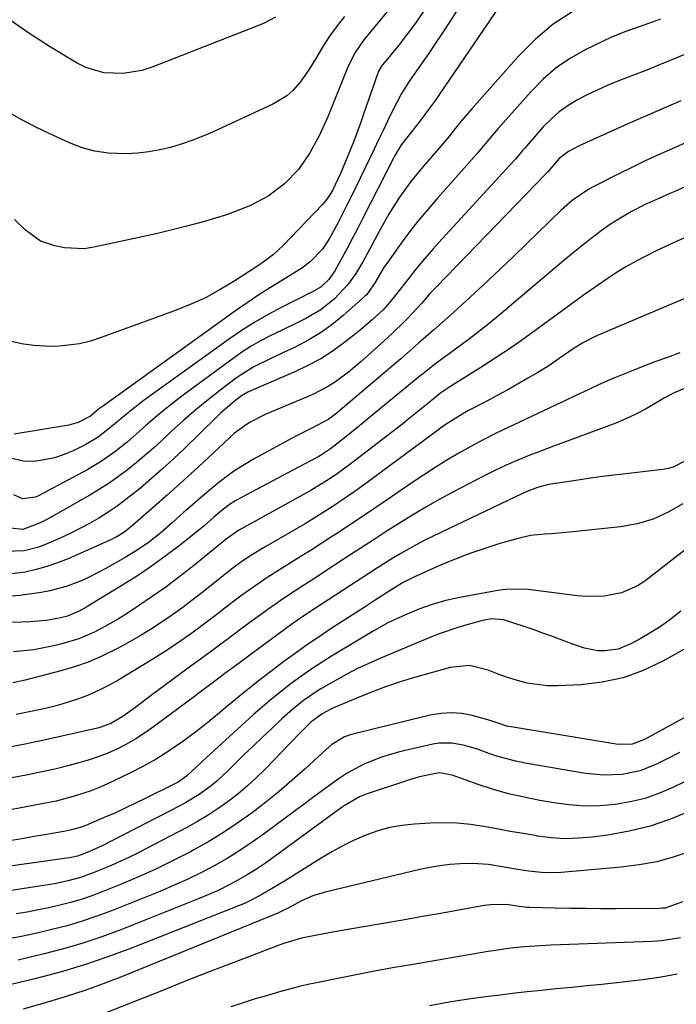
# Model space of a CAD drawing. Units: inches. Extents: x 1847085 to 1852515, y 474005 to 480336.
# Drawn here: x 1851427 to 1851588, y 477088 to 477330 of the extents above; entities that cross this region are included whole.
import ezdxf

# ---------------------------------------------------------------- set-up
doc = ezdxf.new("R2010")
doc.units = ezdxf.units.IN
doc.header["$MEASUREMENT"] = 0
doc.layers.add('7', color=7, linetype='Continuous')
doc.layers.add('8', color=7, linetype='Continuous')

msp = doc.modelspace()

# ---------------------------------------------------------------- linework, layer by layer
at = {"layer": '7', "color": 18}
for points in [[(1851537.61, 477337.13, 1718), (1851532.66, 477329.32, 1718), (1851530.98, 477326.71, 1718), (1851529.26, 477324.11, 1718), (1851527.5, 477321.54, 1718), (1851525.71, 477318.98, 1718), (1851522.83, 477314.91, 1718), (1851520.87, 477311.76, 1718), (1851518.58, 477307.38, 1718), (1851517.46, 477305, 1718), (1851516.36, 477302.69, 1718), (1851515.26, 477300.39, 1718), (1851514.16, 477298.09, 1718), (1851513.05, 477295.79, 1718), (1851508.61, 477286.59, 1718), (1851507.51, 477284.37, 1718), (1851505.23, 477279.97, 1718), (1851503.03, 477275.94, 1718), (1851501.49, 477273.59, 1718), (1851498.56, 477270.55, 1718), (1851496.32, 477268.84, 1718), (1851495.13, 477268.08, 1718), (1851491.65, 477265.99, 1718), (1851488.72, 477264.19, 1718), (1851485.82, 477262.34, 1718), (1851482.96, 477260.41, 1718), (1851480.14, 477258.44, 1718), (1851447.43, 477234.99, 1718), (1851446.51, 477234.31, 1718), (1851444.47, 477232.62, 1718), (1851441.45, 477231.03, 1718), (1851439.18, 477230.41, 1718), (1851425.78, 477228.17, 1718)], [(1851521.77, 477337.3, 1722), (1851511.68, 477324.93, 1722), (1851509.51, 477321.84, 1722), (1851507.81, 477318.46, 1722), (1851502.77, 477306.07, 1722), (1851500.74, 477301.55, 1722), (1851498.39, 477297.19, 1722), (1851495.59, 477293.16, 1722), (1851492.15, 477289.58, 1722), (1851488.18, 477286.6, 1722), (1851483.79, 477284.31, 1722), (1851483.18, 477284.05, 1722), (1851480.55, 477283.01, 1722), (1851477.89, 477282.04, 1722), (1851475.2, 477281.17, 1722), (1851472.48, 477280.37, 1722), (1851468.18, 477279.23, 1722), (1851464.91, 477278.4, 1722), (1851461.63, 477277.62, 1722), (1851458.34, 477276.88, 1722), (1851445.33, 477274.04, 1722), (1851442.92, 477273.7, 1722), (1851438.13, 477273.89, 1722), (1851435.76, 477274.41, 1722), (1851432.21, 477275.57, 1722), (1851428.46, 477278.36, 1722), (1851425.88, 477280.84, 1722)], [(1851546.18, 477335.1, 1716), (1851531.3, 477313.17, 1716), (1851528.98, 477309.84, 1716), (1851527.8, 477308.2, 1716), (1851525.47, 477305.07, 1716), (1851522.76, 477301.65, 1716), (1851520.94, 477299.29, 1716), (1851519.3, 477296.58, 1716), (1851518.93, 477295.88, 1716), (1851511.42, 477281.15, 1716), (1851510.17, 477278.72, 1716), (1851508.9, 477276.31, 1716), (1851507.61, 477273.91, 1716), (1851506.3, 477271.52, 1716), (1851504.5, 477268.26, 1716), (1851503.04, 477266.13, 1716), (1851501.19, 477264.33, 1716), (1851499.02, 477263.09, 1716), (1851497.51, 477262.34, 1716), (1851496.76, 477261.96, 1716), (1851491.51, 477259.33, 1716), (1851488.18, 477257.56, 1716), (1851484.91, 477255.69, 1716), (1851481.73, 477253.67, 1716), (1851478.62, 477251.54, 1716), (1851457.67, 477236.48, 1716), (1851456.19, 477235.39, 1716), (1851453.32, 477233.11, 1716), (1851450.02, 477230.28, 1716), (1851446.37, 477227.41, 1716), (1851443.38, 477225.65, 1716), (1851440.41, 477224.19, 1716), (1851438.05, 477223.19, 1716), (1851435.64, 477222.38, 1716), (1851433.15, 477221.84, 1716), (1851430.61, 477221.49, 1716), (1851427.98, 477221.51, 1716), (1851423.41, 477222.64, 1716)], [(1851563.02, 477331.9, 1714), (1851558.19, 477328.8, 1714), (1851553.8, 477325.12, 1714), (1851549.69, 477321.04, 1714), (1851538.18, 477308.03, 1714), (1851537.14, 477306.83, 1714), (1851535.1, 477304.39, 1714), (1851532.11, 477300.67, 1714), (1851530.05, 477298.25, 1714), (1851526.19, 477293.83, 1714), (1851524.67, 477292.02, 1714), (1851523.19, 477290.18, 1714), (1851520.43, 477286.34, 1714), (1851517.9, 477282.36, 1714), (1851515.58, 477278.24, 1714), (1851512.99, 477273.34, 1714), (1851511.4, 477270.46, 1714), (1851509.71, 477267.63, 1714), (1851507.81, 477264.97, 1714), (1851504.41, 477261.42, 1714), (1851501.1, 477258.7, 1714), (1851497.4, 477256.54, 1714), (1851495.45, 477255.6, 1714), (1851491.55, 477253.72, 1714), (1851488.67, 477252.31, 1714), (1851486.3, 477251.07, 1714), (1851483.97, 477249.75, 1714), (1851481.72, 477248.3, 1714), (1851479.52, 477246.77, 1714), (1851467.58, 477237.98, 1714), (1851465.15, 477236.13, 1714), (1851462.75, 477234.24, 1714), (1851460.41, 477232.27, 1714), (1851458.1, 477230.26, 1714), (1851456.47, 477228.8, 1714), (1851453.5, 477226.23, 1714), (1851450.43, 477223.78, 1714), (1851447.23, 477221.51, 1714), (1851443.85, 477219.52, 1714), (1851431.75, 477213.02, 1714), (1851431, 477212.69, 1714), (1851427.84, 477212.33, 1714), (1851425.68, 477213.26, 1714)], [(1851506.87, 477330.71, 1724), (1851505.13, 477328.43, 1724), (1851503.24, 477325.83, 1724), (1851501.46, 477323.16, 1724), (1851499.83, 477320.4, 1724), (1851497.98, 477317.34, 1724), (1851496, 477314.6, 1724), (1851494.21, 477312.56, 1724), (1851492.74, 477311.22, 1724), (1851489.33, 477309.14, 1724), (1851474.47, 477302.32, 1724), (1851471.95, 477301.23, 1724), (1851469.39, 477300.23, 1724), (1851466.8, 477299.35, 1724), (1851464.17, 477298.55, 1724), (1851461.5, 477297.92, 1724), (1851458.82, 477297.43, 1724), (1851456.1, 477297.14, 1724), (1851453.36, 477297, 1724), (1851448.85, 477297.15, 1724), (1851445.61, 477297.6, 1724), (1851442.45, 477298.48, 1724), (1851439.35, 477299.64, 1724), (1851435.38, 477301.44, 1724), (1851431.39, 477303.36, 1724), (1851427.48, 477305.39, 1724), (1851423.66, 477307.61, 1724)], [(1851489.92, 477330.51, 1726), (1851487.18, 477329.06, 1726), (1851485.74, 477328.44, 1726), (1851459.38, 477318.17, 1726), (1851457.13, 477317.45, 1726), (1851452.51, 477316.66, 1726), (1851447.81, 477316.86, 1726), (1851443.37, 477318.17, 1726), (1851441.26, 477319.22, 1726), (1851434.43, 477323.31, 1726), (1851429.08, 477326.75, 1726), (1851423.91, 477330.41, 1726)], [(1851584.51, 477330.04, 1712), (1851582.76, 477329.39, 1712), (1851579.25, 477328.13, 1712), (1851575.73, 477326.92, 1712), (1851572.29, 477325.52, 1712), (1851570.61, 477324.73, 1712), (1851566.17, 477322.55, 1712), (1851562.44, 477320.43, 1712), (1851558.91, 477318.05, 1712), (1851555.68, 477315.27, 1712), (1851552.65, 477312.23, 1712), (1851544.64, 477303.18, 1712), (1851543.15, 477301.46, 1712), (1851540.25, 477297.94, 1712), (1851539.51, 477297.07, 1712), (1851538.76, 477296.22, 1712), (1851529.8, 477286.18, 1712), (1851527.34, 477283.34, 1712), (1851524.95, 477280.44, 1712), (1851522.65, 477277.47, 1712), (1851520.41, 477274.46, 1712), (1851517.29, 477270.09, 1712), (1851516.68, 477269.21, 1712), (1851514.48, 477265.54, 1712), (1851512.66, 477262.79, 1712), (1851512.28, 477262.39, 1712), (1851511.88, 477262.01, 1712), (1851506.47, 477257.21, 1712), (1851503.8, 477255.04, 1712), (1851501.03, 477253.04, 1712), (1851498.1, 477251.29, 1712), (1851495.07, 477249.7, 1712), (1851491.77, 477248.16, 1712), (1851488.83, 477246.77, 1712), (1851484.44, 477244.62, 1712), (1851480.35, 477241.99, 1712), (1851476.63, 477239.16, 1712), (1851473.51, 477236.72, 1712), (1851470.44, 477234.21, 1712), (1851467.45, 477231.61, 1712), (1851464.51, 477228.96, 1712), (1851462.01, 477226.63, 1712), (1851459.96, 477224.76, 1712), (1851457.87, 477222.93, 1712), (1851455.73, 477221.15, 1712), (1851453.57, 477219.41, 1712), (1851451.35, 477217.75, 1712), (1851449.08, 477216.15, 1712), (1851446.75, 477214.66, 1712), (1851444.37, 477213.23, 1712), (1851434.72, 477207.74, 1712), (1851433.81, 477207.24, 1712), (1851431.96, 477206.3, 1712), (1851427.92, 477204.8, 1712), (1851424.86, 477205.11, 1712)], [(1851589.52, 477309.99, 1708), (1851585.18, 477308.11, 1708), (1851580.83, 477306.22, 1708), (1851576.5, 477304.31, 1708), (1851572.17, 477302.38, 1708), (1851565.25, 477299.27, 1708), (1851564.4, 477298.87, 1708), (1851561.9, 477297.52, 1708), (1851559.67, 477295.8, 1708), (1851556.81, 477292.6, 1708), (1851556.36, 477292.1, 1708), (1851529.48, 477264.35, 1708), (1851527.97, 477262.74, 1708), (1851525.78, 477260.26, 1708), (1851522.64, 477256.84, 1708), (1851521.41, 477255.57, 1708), (1851518.87, 477253.1, 1708), (1851517.57, 477251.9, 1708), (1851511, 477246.03, 1708), (1851509.47, 477244.71, 1708), (1851507.91, 477243.43, 1708), (1851504.67, 477241.04, 1708), (1851502.97, 477239.95, 1708), (1851499.44, 477238.04, 1708), (1851497.6, 477237.22, 1708), (1851488.95, 477233.68, 1708), (1851487.56, 477233.08, 1708), (1851483.54, 477231, 1708), (1851479.86, 477228.38, 1708), (1851478.73, 477227.38, 1708), (1851473.32, 477222.29, 1708), (1851470.03, 477219.23, 1708), (1851466.73, 477216.21, 1708), (1851463.38, 477213.23, 1708), (1851460.01, 477210.27, 1708), (1851454.24, 477205.26, 1708), (1851452.67, 477204.05, 1708), (1851450.99, 477203, 1708), (1851450.4, 477202.7, 1708), (1851449.8, 477202.42, 1708), (1851438.99, 477197.6, 1708), (1851436.43, 477196.56, 1708), (1851433.82, 477195.66, 1708), (1851431.16, 477194.93, 1708), (1851428.46, 477194.34, 1708), (1851425.14, 477193.87, 1708)], [(1851633.74, 477308.38, 1704), (1851588.01, 477287.77, 1704), (1851586.78, 477287.21, 1704), (1851584.31, 477286.11, 1704), (1851580.63, 477284.43, 1704), (1851577.43, 477282.79, 1704), (1851574.12, 477280.9, 1704), (1851571.98, 477279.52, 1704), (1851569.91, 477278.04, 1704), (1851568.9, 477277.27, 1704), (1851566.78, 477275.61, 1704), (1851564.73, 477273.98, 1704), (1851562.69, 477272.34, 1704), (1851560.67, 477270.68, 1704), (1851558.66, 477269.01, 1704), (1851544.2, 477256.82, 1704), (1851542.04, 477255.04, 1704), (1851539.85, 477253.28, 1704), (1851537.62, 477251.58, 1704), (1851535.37, 477249.9, 1704), (1851531.75, 477247.26, 1704), (1851529.04, 477245.24, 1704), (1851526.39, 477243.16, 1704), (1851525.51, 477242.46, 1704), (1851511.68, 477231.1, 1704), (1851510.2, 477229.89, 1704), (1851507.21, 477227.51, 1704), (1851503.46, 477224.6, 1704), (1851501.01, 477222.94, 1704), (1851500.58, 477222.69, 1704), (1851500.14, 477222.46, 1704), (1851495.77, 477220.18, 1704), (1851493.15, 477218.8, 1704), (1851490.53, 477217.41, 1704), (1851487.92, 477216.02, 1704), (1851485.32, 477214.61, 1704), (1851480.37, 477211.94, 1704), (1851478.91, 477211.06, 1704), (1851476.86, 477209.54, 1704), (1851474.92, 477207.87, 1704), (1851472.36, 477205.62, 1704), (1851471.56, 477204.97, 1704), (1851466.26, 477200.78, 1704), (1851462.76, 477198.12, 1704), (1851459.2, 477195.54, 1704), (1851455.55, 477193.11, 1704), (1851451.83, 477190.76, 1704), (1851443.59, 477185.77, 1704), (1851441.53, 477184.63, 1704), (1851438.64, 477183.46, 1704), (1851436.43, 477182.92, 1704), (1851433.55, 477182.44, 1704), (1851430.64, 477182.17, 1704), (1851429.67, 477182.12, 1704), (1851425.38, 477181.93, 1704)], [(1851590.65, 477299.69, 1706), (1851587.35, 477298.22, 1706), (1851584.04, 477296.74, 1706), (1851580.76, 477295.22, 1706), (1851577.49, 477293.64, 1706), (1851574.25, 477292.03, 1706), (1851567.98, 477288.86, 1706), (1851566.9, 477288.28, 1706), (1851562.85, 477285.54, 1706), (1851560.09, 477283.12, 1706), (1851551.68, 477274.95, 1706), (1851548.5, 477271.89, 1706), (1851545.3, 477268.85, 1706), (1851542.08, 477265.83, 1706), (1851538.84, 477262.82, 1706), (1851533.76, 477258.15, 1706), (1851530.9, 477255.57, 1706), (1851528.73, 477253.66, 1706), (1851525.1, 477250.47, 1706), (1851523.64, 477249.21, 1706), (1851520.7, 477246.69, 1706), (1851504.65, 477233.11, 1706), (1851504.13, 477232.68, 1706), (1851503.05, 477231.88, 1706), (1851498.9, 477229.61, 1706), (1851495.26, 477227.81, 1706), (1851494.06, 477227.17, 1706), (1851484.55, 477222.01, 1706), (1851482.22, 477220.66, 1706), (1851479.95, 477219.22, 1706), (1851477.76, 477217.66, 1706), (1851475.63, 477216.02, 1706), (1851473.56, 477214.3, 1706), (1851471.5, 477212.55, 1706), (1851469.47, 477210.78, 1706), (1851467.45, 477208.99, 1706), (1851464.58, 477206.39, 1706), (1851461.83, 477204.02, 1706), (1851458.97, 477201.78, 1706), (1851457.43, 477200.67, 1706), (1851456, 477199.7, 1706), (1851453.05, 477197.9, 1706), (1851448.11, 477195.1, 1706), (1851444.38, 477193.15, 1706), (1851442.47, 477192.28, 1706), (1851438.55, 477190.77, 1706), (1851434.5, 477189.69, 1706), (1851432.43, 477189.33, 1706), (1851427.13, 477188.57, 1706), (1851424.15, 477188.32, 1706)], [(1851590.63, 477276.42, 1702), (1851588.17, 477275.34, 1702), (1851585.73, 477274.22, 1702), (1851583.31, 477273.07, 1702), (1851580.9, 477271.89, 1702), (1851578.52, 477270.64, 1702), (1851576.19, 477269.33, 1702), (1851573.91, 477267.92, 1702), (1851571.67, 477266.45, 1702), (1851569.26, 477264.79, 1702), (1851565.86, 477262.42, 1702), (1851562.48, 477260.02, 1702), (1851559.13, 477257.58, 1702), (1851555.23, 477254.69, 1702), (1851551.6, 477252.04, 1702), (1851547.92, 477249.45, 1702), (1851544.18, 477246.97, 1702), (1851540.39, 477244.54, 1702), (1851532.77, 477239.81, 1702), (1851531.51, 477238.97, 1702), (1851530.59, 477238.28, 1702), (1851527.68, 477235.91, 1702), (1851524.45, 477233.31, 1702), (1851522.82, 477232.02, 1702), (1851521.19, 477230.75, 1702), (1851507.92, 477220.51, 1702), (1851505.43, 477218.67, 1702), (1851502.87, 477216.93, 1702), (1851498.9, 477214.5, 1702), (1851497.55, 477213.74, 1702), (1851481.4, 477204.87, 1702), (1851480.93, 477204.6, 1702), (1851477.85, 477202.4, 1702), (1851469.37, 477195.54, 1702), (1851466.2, 477193.05, 1702), (1851462.98, 477190.62, 1702), (1851459.68, 477188.3, 1702), (1851456.33, 477186.05, 1702), (1851453.23, 477184.02, 1702), (1851451.38, 477182.86, 1702), (1851449.5, 477181.75, 1702), (1851445.65, 477179.69, 1702), (1851441.65, 477177.98, 1702), (1851437.48, 477176.72, 1702), (1851435.48, 477176.24, 1702), (1851430.58, 477175.27, 1702), (1851425.62, 477174.73, 1702)], [(1851589.26, 477248.11, 1698), (1851586.21, 477247.02, 1698), (1851583.17, 477245.91, 1698), (1851580.15, 477244.75, 1698), (1851577.14, 477243.57, 1698), (1851573.03, 477241.93, 1698), (1851572.08, 477241.54, 1698), (1851569.27, 477240.28, 1698), (1851565.56, 477238.51, 1698), (1851564.06, 477237.81, 1698), (1851560.7, 477236.23, 1698), (1851559.02, 477235.44, 1698), (1851557.34, 477234.65, 1698), (1851547.07, 477229.83, 1698), (1851544, 477228.34, 1698), (1851540.96, 477226.8, 1698), (1851537.96, 477225.18, 1698), (1851534.99, 477223.51, 1698), (1851532.05, 477221.77, 1698), (1851529.15, 477219.99, 1698), (1851526.29, 477218.13, 1698), (1851523.45, 477216.23, 1698), (1851517.17, 477211.92, 1698), (1851514.13, 477209.84, 1698), (1851511.07, 477207.78, 1698), (1851508, 477205.73, 1698), (1851504.92, 477203.7, 1698), (1851503.99, 477203.1, 1698), (1851501.36, 477201.39, 1698), (1851498.72, 477199.71, 1698), (1851496.05, 477198.06, 1698), (1851493.37, 477196.42, 1698), (1851490.24, 477194.49, 1698), (1851488.06, 477193.09, 1698), (1851485.93, 477191.64, 1698), (1851483.81, 477190.15, 1698), (1851481.72, 477188.62, 1698), (1851479.65, 477187.08, 1698), (1851477.58, 477185.52, 1698), (1851475.53, 477183.95, 1698), (1851472.62, 477181.71, 1698), (1851469.05, 477179.09, 1698), (1851465.42, 477176.55, 1698), (1851463.57, 477175.33, 1698), (1851459.82, 477172.97, 1698), (1851451.43, 477167.9, 1698), (1851449.06, 477166.56, 1698), (1851446.63, 477165.32, 1698), (1851444.14, 477164.22, 1698), (1851441.6, 477163.23, 1698), (1851439.01, 477162.37, 1698), (1851436.39, 477161.58, 1698), (1851433.75, 477160.91, 1698), (1851431.08, 477160.31, 1698), (1851426.24, 477159.33, 1698)], [(1851590.4, 477239.41, 1696), (1851587.92, 477238.35, 1696), (1851585.53, 477237.1, 1696), (1851583.19, 477235.73, 1696), (1851580.87, 477234.34, 1696), (1851578.49, 477233.05, 1696), (1851576.03, 477231.92, 1696), (1851573.53, 477230.89, 1696), (1851564.09, 477227.37, 1696), (1851561.17, 477226.28, 1696), (1851558.25, 477225.19, 1696), (1851555.33, 477224.09, 1696), (1851552.41, 477222.99, 1696), (1851549.51, 477221.83, 1696), (1851546.65, 477220.6, 1696), (1851543.83, 477219.28, 1696), (1851541.04, 477217.88, 1696), (1851533.52, 477213.94, 1696), (1851530.17, 477212.13, 1696), (1851526.86, 477210.27, 1696), (1851523.6, 477208.32, 1696), (1851520.37, 477206.31, 1696), (1851517.17, 477204.25, 1696), (1851513.97, 477202.19, 1696), (1851510.78, 477200.12, 1696), (1851507.59, 477198.04, 1696), (1851501.1, 477193.8, 1696), (1851499.53, 477192.78, 1696), (1851496.4, 477190.76, 1696), (1851494.82, 477189.76, 1696), (1851491.71, 477187.71, 1696), (1851490.18, 477186.65, 1696), (1851488.66, 477185.56, 1696), (1851482.77, 477181.27, 1696), (1851478.75, 477178.3, 1696), (1851475.83, 477176.1, 1696), (1851473.67, 477174.52, 1696), (1851471.49, 477172.96, 1696), (1851468.24, 477170.59, 1696), (1851459.53, 477164.1, 1696), (1851456.71, 477162, 1696), (1851455.29, 477160.96, 1696), (1851452.43, 477158.86, 1696), (1851449.47, 477157.14, 1696), (1851447.05, 477156.27, 1696), (1851446.22, 477156.05, 1696), (1851432.75, 477153.01, 1696), (1851430.63, 477152.54, 1696), (1851428.5, 477152.1, 1696), (1851424.23, 477151.3, 1696)], [(1851590.52, 477221.58, 1694), (1851587.66, 477220.1, 1694), (1851586.4, 477219.75, 1694), (1851585.1, 477219.51, 1694), (1851577.39, 477218.63, 1694), (1851573.84, 477218.2, 1694), (1851570.29, 477217.76, 1694), (1851566.75, 477217.27, 1694), (1851563.21, 477216.76, 1694), (1851558.07, 477216, 1694), (1851557.11, 477215.83, 1694), (1851554.27, 477215.08, 1694), (1851551.53, 477214.01, 1694), (1851550.63, 477213.6, 1694), (1851528.66, 477203.15, 1694), (1851526.64, 477202.15, 1694), (1851524.64, 477201.12, 1694), (1851520.73, 477198.9, 1694), (1851518.81, 477197.74, 1694), (1851514.99, 477195.35, 1694), (1851513.1, 477194.13, 1694), (1851498.17, 477184.4, 1694), (1851497.68, 477184.08, 1694), (1851494.79, 477182.12, 1694), (1851494.32, 477181.78, 1694), (1851481.47, 477172.31, 1694), (1851481, 477171.96, 1694), (1851479.59, 477170.93, 1694), (1851477.5, 477169.41, 1694), (1851476.36, 477168.57, 1694), (1851472.39, 477165.58, 1694), (1851471.2, 477164.69, 1694), (1851470.02, 477163.8, 1694), (1851459.96, 477156.32, 1694), (1851457.81, 477154.82, 1694), (1851455.61, 477153.4, 1694), (1851453.33, 477152.1, 1694), (1851450.99, 477150.9, 1694), (1851448.6, 477149.83, 1694), (1851446.16, 477148.86, 1694), (1851443.67, 477148.04, 1694), (1851439.24, 477146.83, 1694), (1851435.75, 477145.98, 1694), (1851432.25, 477145.18, 1694), (1851428.74, 477144.47, 1694), (1851425.21, 477143.81, 1694)], [(1851589.97, 477211.09, 1692), (1851586.41, 477209.01, 1692), (1851582.7, 477207.31, 1692), (1851578.78, 477206.18, 1692), (1851574.72, 477205.43, 1692), (1851562.96, 477204.17, 1692), (1851561.23, 477204, 1692), (1851557.76, 477203.73, 1692), (1851556.03, 477203.64, 1692), (1851552.58, 477203.27, 1692), (1851549.21, 477202.5, 1692), (1851545.07, 477201.3, 1692), (1851541.36, 477200.15, 1692), (1851537.69, 477198.89, 1692), (1851534.07, 477197.48, 1692), (1851530.49, 477195.98, 1692), (1851523.92, 477193.05, 1692), (1851521.17, 477191.65, 1692), (1851519.18, 477190.45, 1692), (1851518.53, 477190.04, 1692), (1851514.43, 477187.41, 1692), (1851511.73, 477185.67, 1692), (1851509.03, 477183.93, 1692), (1851506.33, 477182.19, 1692), (1851503.64, 477180.45, 1692), (1851500.4, 477178.3, 1692), (1851497.57, 477176.37, 1692), (1851494.78, 477174.37, 1692), (1851492.01, 477172.34, 1692), (1851489.15, 477170.19, 1692), (1851486.4, 477168.09, 1692), (1851483.68, 477165.95, 1692), (1851481, 477163.77, 1692), (1851478.34, 477161.56, 1692), (1851475.69, 477159.34, 1692), (1851473, 477157.17, 1692), (1851470.26, 477155.06, 1692), (1851466.96, 477152.6, 1692), (1851463.84, 477150.46, 1692), (1851460.65, 477148.43, 1692), (1851457.36, 477146.6, 1692), (1851453.98, 477144.89, 1692), (1851448.49, 477142.29, 1692), (1851446.48, 477141.4, 1692), (1851444.45, 477140.58, 1692), (1851440.29, 477139.22, 1692), (1851436.04, 477138.13, 1692), (1851431.74, 477137.24, 1692), (1851420.4, 477135.19, 1692)], [(1851589.53, 477184.69, 1688), (1851587.15, 477182.84, 1688), (1851584.7, 477181.08, 1688), (1851582.17, 477179.47, 1688), (1851579.56, 477177.94, 1688), (1851577.27, 477176.69, 1688), (1851574.16, 477175.44, 1688), (1851570.84, 477174.97, 1688), (1851569.14, 477175.03, 1688), (1851565.84, 477175.62, 1688), (1851562.72, 477176.73, 1688), (1851560.37, 477177.64, 1688), (1851558.01, 477178.52, 1688), (1851555.64, 477179.36, 1688), (1851553.25, 477180.19, 1688), (1851546.54, 477182.45, 1688), (1851545.87, 477182.64, 1688), (1851543.13, 477182.86, 1688), (1851541.09, 477182.51, 1688), (1851536.91, 477181.37, 1688), (1851534.73, 477180.72, 1688), (1851530.43, 477179.24, 1688), (1851528.31, 477178.4, 1688), (1851515.59, 477173.1, 1688), (1851512.84, 477171.89, 1688), (1851510.13, 477170.62, 1688), (1851507.46, 477169.25, 1688), (1851504.83, 477167.81, 1688), (1851501.12, 477165.66, 1688), (1851499.67, 477164.75, 1688), (1851496.86, 477162.77, 1688), (1851494.17, 477160.64, 1688), (1851491.59, 477158.36, 1688), (1851489.03, 477155.96, 1688), (1851486.77, 477153.83, 1688), (1851484.52, 477151.68, 1688), (1851482.29, 477149.51, 1688), (1851480.08, 477147.32, 1688), (1851478.26, 477145.52, 1688), (1851475.57, 477143.04, 1688), (1851474.15, 477141.89, 1688), (1851471.19, 477139.75, 1688), (1851468.07, 477137.84, 1688), (1851466.46, 477136.97, 1688), (1851447.23, 477127.09, 1688), (1851443.68, 477125.46, 1688), (1851441.34, 477124.61, 1688), (1851439.76, 477124.25, 1688), (1851438.69, 477124.08, 1688), (1851419.46, 477121.4, 1688)], [(1851602.25, 477182.07, 1686), (1851585.07, 477172.44, 1686), (1851580.27, 477170.18, 1686), (1851575.33, 477168.38, 1686), (1851570.2, 477167.28, 1686), (1851564.93, 477166.65, 1686), (1851559.21, 477166.37, 1686), (1851556.71, 477166.39, 1686), (1851551.8, 477167.04, 1686), (1851549.38, 477167.69, 1686), (1851546.96, 477168.47, 1686), (1851544.61, 477169.29, 1686), (1851542.23, 477170.24, 1686), (1851537.59, 477171.37, 1686), (1851532.84, 477170.91, 1686), (1851524.1, 477168.43, 1686), (1851520.54, 477167.35, 1686), (1851517.01, 477166.18, 1686), (1851513.53, 477164.88, 1686), (1851510.08, 477163.48, 1686), (1851504.58, 477161.14, 1686), (1851503.91, 477160.84, 1686), (1851501.4, 477159.55, 1686), (1851498.64, 477157.49, 1686), (1851496.98, 477155.86, 1686), (1851495.86, 477154.72, 1686), (1851487.41, 477145.99, 1686), (1851485.26, 477143.87, 1686), (1851483.05, 477141.83, 1686), (1851480.74, 477139.9, 1686), (1851478.36, 477138.04, 1686), (1851475.9, 477136.3, 1686), (1851473.39, 477134.64, 1686), (1851470.8, 477133.09, 1686), (1851468.16, 477131.63, 1686), (1851458.3, 477126.45, 1686), (1851455.66, 477125.12, 1686), (1851453, 477123.84, 1686), (1851450.3, 477122.63, 1686), (1851447.58, 477121.48, 1686), (1851445.13, 477120.49, 1686), (1851442.05, 477119.38, 1686), (1851438.9, 477118.51, 1686), (1851435.69, 477117.83, 1686), (1851432.47, 477117.28, 1686), (1851422.36, 477115.78, 1686)], [(1851604.64, 477166.38, 1684), (1851584.94, 477155.61, 1684), (1851580.58, 477153.27, 1684), (1851577.59, 477152.09, 1684), (1851574.46, 477151.97, 1684), (1851573.67, 477152.07, 1684), (1851547.8, 477156.31, 1684), (1851547.05, 477156.46, 1684), (1851544.17, 477157.41, 1684), (1851542.72, 477157.9, 1684), (1851538.3, 477159.1, 1684), (1851535.72, 477159.58, 1684), (1851533.14, 477159.8, 1684), (1851530.55, 477159.64, 1684), (1851527.96, 477159.21, 1684), (1851508.66, 477154.48, 1684), (1851506.92, 477153.9, 1684), (1851503.79, 477152, 1684), (1851502.38, 477150.81, 1684), (1851497.23, 477146.07, 1684), (1851494.06, 477143.24, 1684), (1851490.84, 477140.48, 1684), (1851487.54, 477137.82, 1684), (1851484.18, 477135.23, 1684), (1851480.73, 477132.76, 1684), (1851477.21, 477130.41, 1684), (1851473.59, 477128.21, 1684), (1851469.9, 477126.13, 1684), (1851469.04, 477125.67, 1684), (1851464.83, 477123.5, 1684), (1851460.59, 477121.43, 1684), (1851456.27, 477119.5, 1684), (1851451.91, 477117.66, 1684), (1851447.39, 477115.84, 1684), (1851444.83, 477114.88, 1684), (1851442.24, 477113.99, 1684), (1851439.62, 477113.23, 1684), (1851436.97, 477112.54, 1684), (1851434.3, 477111.95, 1684), (1851431.62, 477111.39, 1684), (1851428.93, 477110.89, 1684), (1851426.23, 477110.44, 1684)], [(1851589.21, 477150.02, 1682), (1851586.03, 477148.39, 1682), (1851583.73, 477147.22, 1682), (1851579.54, 477145.55, 1682), (1851575.12, 477144.65, 1682), (1851570.59, 477144.47, 1682), (1851566.09, 477144.92, 1682), (1851551.26, 477147.44, 1682), (1851549, 477147.89, 1682), (1851544.57, 477149.08, 1682), (1851542.39, 477149.83, 1682), (1851539.58, 477150.84, 1682), (1851536.48, 477151.75, 1682), (1851533.32, 477152.35, 1682), (1851530.16, 477152.33, 1682), (1851528.58, 477152.08, 1682), (1851520.44, 477150.22, 1682), (1851515.96, 477148.93, 1682), (1851511.66, 477147.16, 1682), (1851507.55, 477144.95, 1682), (1851505.59, 477143.69, 1682), (1851503.26, 477142.04, 1682), (1851501.17, 477140.48, 1682), (1851499.08, 477138.93, 1682), (1851496.99, 477137.38, 1682), (1851494.9, 477135.83, 1682), (1851487.26, 477130.16, 1682), (1851484.25, 477128.02, 1682), (1851481.19, 477125.97, 1682), (1851478.05, 477124.05, 1682), (1851474.85, 477122.21, 1682), (1851471.58, 477120.5, 1682), (1851468.28, 477118.87, 1682), (1851464.92, 477117.36, 1682), (1851461.52, 477115.93, 1682), (1851449.66, 477111.19, 1682), (1851446.06, 477109.84, 1682), (1851442.44, 477108.61, 1682), (1851438.76, 477107.53, 1682), (1851435.04, 477106.57, 1682), (1851433.01, 477106.09, 1682), (1851430.28, 477105.47, 1682), (1851427.55, 477104.89, 1682), (1851424.8, 477104.37, 1682)], [(1851591.86, 477135.74, 1678), (1851586.96, 477133.71, 1678), (1851581.96, 477131.99, 1678), (1851576.83, 477130.74, 1678), (1851571.6, 477129.79, 1678), (1851567.76, 477129.28, 1678), (1851564.39, 477128.98, 1678), (1851561.02, 477128.89, 1678), (1851557.66, 477129.1, 1678), (1851554.3, 477129.52, 1678), (1851554.13, 477129.55, 1678), (1851550.86, 477130.12, 1678), (1851547.6, 477130.69, 1678), (1851544.34, 477131.29, 1678), (1851541.09, 477131.89, 1678), (1851537.82, 477132.38, 1678), (1851534.55, 477132.71, 1678), (1851531.26, 477132.8, 1678), (1851527.96, 477132.72, 1678), (1851524.08, 477132.48, 1678), (1851521.02, 477132.14, 1678), (1851518, 477131.61, 1678), (1851515.05, 477130.78, 1678), (1851512.14, 477129.76, 1678), (1851509.3, 477128.51, 1678), (1851506.52, 477127.17, 1678), (1851503.8, 477125.68, 1678), (1851501.14, 477124.1, 1678), (1851492.17, 477118.46, 1678), (1851490.8, 477117.61, 1678), (1851486.63, 477115.16, 1678), (1851483.78, 477113.68, 1678), (1851482.31, 477113.02, 1678), (1851480.83, 477112.39, 1678), (1851454.21, 477101.87, 1678), (1851448.54, 477099.77, 1678), (1851442.82, 477097.83, 1678), (1851437.02, 477096.13, 1678), (1851431.17, 477094.6, 1678), (1851420.53, 477092.06, 1678)], [(1851592.09, 477125.81, 1676), (1851587.88, 477124.4, 1676), (1851583.61, 477123.23, 1676), (1851579.26, 477122.43, 1676), (1851574.85, 477121.86, 1676), (1851560.15, 477120.62, 1676), (1851556.11, 477120.52, 1676), (1851552.08, 477120.91, 1676), (1851550, 477121.25, 1676), (1851546.12, 477121.92, 1676), (1851542.24, 477122.57, 1676), (1851538.33, 477122.83, 1676), (1851535.29, 477122.74, 1676), (1851532.79, 477122.54, 1676), (1851530.3, 477122.26, 1676), (1851527.84, 477121.83, 1676), (1851525.38, 477121.32, 1676), (1851502.12, 477115.79, 1676), (1851499.16, 477114.88, 1676), (1851496.33, 477113.61, 1676), (1851493.09, 477111.87, 1676), (1851491.05, 477110.82, 1676), (1851490.52, 477110.6, 1676), (1851452.13, 477095.02, 1676), (1851447.63, 477093.28, 1676), (1851443.1, 477091.64, 1676), (1851438.52, 477090.15, 1676), (1851433.91, 477088.76, 1676), (1851427.98, 477087.07, 1676)], [(1851589.94, 477113.37, 1674), (1851585.7, 477111.87, 1674), (1851584.96, 477111.8, 1674), (1851584.2, 477111.76, 1674), (1851573.66, 477111.71, 1674), (1851569.9, 477111.7, 1674), (1851566.14, 477111.72, 1674), (1851562.38, 477111.78, 1674), (1851558.62, 477111.85, 1674), (1851552.4, 477112, 1674), (1851551.75, 477112.03, 1674), (1851549.8, 477112.23, 1674), (1851546.66, 477112.75, 1674), (1851542.82, 477112.68, 1674), (1851542.02, 477112.58, 1674), (1851541.23, 477112.45, 1674), (1851530.94, 477110.63, 1674), (1851526.1, 477109.77, 1674), (1851521.25, 477108.92, 1674), (1851516.41, 477108.07, 1674), (1851511.56, 477107.23, 1674), (1851504.43, 477105.99, 1674), (1851503.15, 477105.76, 1674), (1851499.31, 477105.04, 1674), (1851496.35, 477104.46, 1674), (1851492.46, 477103.35, 1674), (1851491.54, 477103.03, 1674), (1851490.63, 477102.69, 1674), (1851479.73, 477098.51, 1674), (1851473.67, 477096.17, 1674), (1851467.62, 477093.81, 1674), (1851461.58, 477091.42, 1674), (1851455.54, 477089.02, 1674), (1851446.23, 477085.3, 1674)], [(1851589.41, 477104.57, 1672), (1851584.79, 477103.81, 1672), (1851582.44, 477103.63, 1672), (1851557.7, 477102.73, 1672), (1851555.05, 477102.62, 1672), (1851551.04, 477102.38, 1672), (1851548.51, 477102.12, 1672), (1851546, 477101.77, 1672), (1851543.49, 477101.37, 1672), (1851542.23, 477101.16, 1672), (1851523.3, 477097.96, 1672), (1851519.2, 477097.25, 1672), (1851515.1, 477096.51, 1672), (1851511, 477095.73, 1672), (1851506.92, 477094.92, 1672), (1851499.64, 477093.44, 1672), (1851499.19, 477093.35, 1672), (1851498.31, 477093.17, 1672), (1851496.54, 477092.77, 1672), (1851496.11, 477092.66, 1672), (1851490.95, 477091.27, 1672), (1851487.95, 477090.43, 1672), (1851484.95, 477089.55, 1672), (1851481.98, 477088.6, 1672), (1851479.02, 477087.62, 1672)]]:
    msp.add_polyline3d(points, dxfattribs=at)
at = {"layer": '8', "color": 18}
for points in [[(1851526.26, 477331.81, 1720), (1851524.33, 477329.03, 1720), (1851522.3, 477326.33, 1720), (1851520.21, 477323.67, 1720), (1851516.3, 477318.9, 1720), (1851516.11, 477318.66, 1720), (1851515.21, 477317.09, 1720), (1851515.1, 477316.8, 1720), (1851511.58, 477306.73, 1720), (1851510.79, 477304.52, 1720), (1851509.16, 477300.12, 1720), (1851507.73, 477296.45, 1720), (1851505.92, 477292.17, 1720), (1851503.93, 477287.98, 1720), (1851502.84, 477286.2, 1720), (1851501.99, 477285.1, 1720), (1851501.52, 477284.58, 1720), (1851491.82, 477274.47, 1720), (1851489.46, 477272.28, 1720), (1851486.02, 477269.72, 1720), (1851485.12, 477269.13, 1720), (1851479.95, 477265.77, 1720), (1851476.4, 477263.64, 1720), (1851472.76, 477261.67, 1720), (1851469, 477259.96, 1720), (1851465.16, 477258.41, 1720), (1851447.16, 477251.87, 1720), (1851444.49, 477251.04, 1720), (1851441.79, 477250.38, 1720), (1851439.03, 477249.98, 1720), (1851436.02, 477249.73, 1720), (1851433.33, 477249.75, 1720), (1851430.66, 477249.91, 1720), (1851428.01, 477250.3, 1720), (1851424.73, 477250.99, 1720)], [(1851606.59, 477328.03, 1710), (1851586.88, 477319.88, 1710), (1851583.9, 477318.66, 1710), (1851580.91, 477317.45, 1710), (1851577.91, 477316.27, 1710), (1851574.9, 477315.11, 1710), (1851571.43, 477313.73, 1710), (1851568.95, 477312.64, 1710), (1851566.51, 477311.46, 1710), (1851564.1, 477310.22, 1710), (1851561.81, 477308.81, 1710), (1851559.63, 477307.26, 1710), (1851557.63, 477305.49, 1710), (1851555.74, 477303.57, 1710), (1851551.09, 477298.32, 1710), (1851550.64, 477297.81, 1710), (1851548.89, 477295.71, 1710), (1851547.53, 477294.17, 1710), (1851530.88, 477276.11, 1710), (1851528.69, 477273.68, 1710), (1851526.54, 477271.2, 1710), (1851524.46, 477268.67, 1710), (1851522.42, 477266.11, 1710), (1851519.12, 477261.84, 1710), (1851517.64, 477260.05, 1710), (1851516.44, 477258.79, 1710), (1851513.7, 477256.2, 1710), (1851510.38, 477253.39, 1710), (1851506.99, 477250.73, 1710), (1851504.08, 477248.63, 1710), (1851501.08, 477246.69, 1710), (1851497.93, 477244.99, 1710), (1851494.69, 477243.46, 1710), (1851485.34, 477239.47, 1710), (1851484.78, 477239.23, 1710), (1851483.13, 477238.49, 1710), (1851481.57, 477237.58, 1710), (1851479.77, 477236.17, 1710), (1851477.55, 477234.32, 1710), (1851476.48, 477233.34, 1710), (1851475.43, 477232.35, 1710), (1851467.5, 477224.57, 1710), (1851464.89, 477222.08, 1710), (1851462.23, 477219.63, 1710), (1851459.51, 477217.26, 1710), (1851456.75, 477214.93, 1710), (1851453.2, 477212.1, 1710), (1851451.05, 477210.51, 1710), (1851448.83, 477209.02, 1710), (1851446.56, 477207.59, 1710), (1851444.24, 477206.26, 1710), (1851441.89, 477204.98, 1710), (1851439.49, 477203.79, 1710), (1851437.07, 477202.65, 1710), (1851433.06, 477200.93, 1710), (1851431.46, 477200.37, 1710), (1851428.19, 477199.57, 1710), (1851423.56, 477199.35, 1710)], [(1851592.76, 477262.48, 1700), (1851569.18, 477252.48, 1700), (1851567.97, 477251.93, 1700), (1851565.61, 477250.69, 1700), (1851563.35, 477249.27, 1700), (1851559.66, 477246.75, 1700), (1851557.07, 477244.98, 1700), (1851554.4, 477243.34, 1700), (1851552.07, 477241.97, 1700), (1851549.54, 477240.52, 1700), (1851547, 477239.08, 1700), (1851544.44, 477237.69, 1700), (1851541.87, 477236.31, 1700), (1851537.4, 477233.97, 1700), (1851536.4, 477233.42, 1700), (1851532.51, 477231.07, 1700), (1851530.63, 477229.78, 1700), (1851529.71, 477229.11, 1700), (1851512.46, 477216.33, 1700), (1851510.35, 477214.79, 1700), (1851508.22, 477213.28, 1700), (1851506.06, 477211.8, 1700), (1851503.89, 477210.35, 1700), (1851501.69, 477208.93, 1700), (1851499.47, 477207.55, 1700), (1851497.23, 477206.2, 1700), (1851494.98, 477204.88, 1700), (1851486.98, 477200.28, 1700), (1851484.3, 477198.65, 1700), (1851481.71, 477196.88, 1700), (1851479.18, 477195.01, 1700), (1851476.69, 477193.09, 1700), (1851471.87, 477189.27, 1700), (1851469.41, 477187.36, 1700), (1851466.92, 477185.5, 1700), (1851464.39, 477183.68, 1700), (1851461.83, 477181.91, 1700), (1851459.22, 477180.21, 1700), (1851456.58, 477178.57, 1700), (1851453.88, 477177.03, 1700), (1851451.14, 477175.55, 1700), (1851447.16, 477173.63, 1700), (1851443.91, 477172.25, 1700), (1851440.57, 477171.09, 1700), (1851437.18, 477170.08, 1700), (1851428.44, 477167.79, 1700), (1851425.44, 477167.15, 1700)], [(1851597.25, 477204.92, 1690), (1851580.69, 477192.12, 1690), (1851578.87, 477190.92, 1690), (1851574.94, 477189.2, 1690), (1851570.65, 477188.42, 1690), (1851566.28, 477188.33, 1690), (1851564.08, 477188.51, 1690), (1851552, 477190.01, 1690), (1851550.13, 477190.15, 1690), (1851546.42, 477190.05, 1690), (1851544.57, 477189.79, 1690), (1851535.2, 477188.08, 1690), (1851531.78, 477187.34, 1690), (1851528.42, 477186.36, 1690), (1851525.12, 477185.2, 1690), (1851521.88, 477183.87, 1690), (1851517.56, 477181.83, 1690), (1851513.94, 477179.81, 1690), (1851503.73, 477173.66, 1690), (1851501.18, 477172.07, 1690), (1851498.66, 477170.43, 1690), (1851496.19, 477168.71, 1690), (1851493.76, 477166.94, 1690), (1851491.39, 477165.1, 1690), (1851489.04, 477163.22, 1690), (1851486.75, 477161.27, 1690), (1851484.5, 477159.28, 1690), (1851473.01, 477148.84, 1690), (1851470.54, 477146.55, 1690), (1851468.09, 477144.26, 1690), (1851466.01, 477142.78, 1690), (1851464.89, 477142.17, 1690), (1851458.14, 477138.81, 1690), (1851455.6, 477137.57, 1690), (1851453.05, 477136.36, 1690), (1851450.48, 477135.19, 1690), (1851447.89, 477134.05, 1690), (1851443.38, 477132.12, 1690), (1851441.98, 477131.62, 1690), (1851439.84, 477131.02, 1690), (1851438.39, 477130.73, 1690), (1851433.76, 477129.91, 1690), (1851430.71, 477129.39, 1690), (1851427.66, 477128.88, 1690), (1851424.6, 477128.4, 1690)], [(1851594.84, 477144.99, 1680), (1851587.75, 477141.52, 1680), (1851584.28, 477140.04, 1680), (1851580.74, 477138.79, 1680), (1851577.1, 477137.91, 1680), (1851573.38, 477137.26, 1680), (1851569.62, 477136.97, 1680), (1851565.86, 477136.9, 1680), (1851562.11, 477137.16, 1680), (1851558.36, 477137.65, 1680), (1851554.86, 477138.27, 1680), (1851551.03, 477139.04, 1680), (1851547.22, 477139.93, 1680), (1851543.47, 477141, 1680), (1851539.75, 477142.2, 1680), (1851533.31, 477144.44, 1680), (1851532.83, 477144.6, 1680), (1851530.34, 477145.03, 1680), (1851529.33, 477144.92, 1680), (1851525.3, 477144.03, 1680), (1851522.83, 477143.3, 1680), (1851512.25, 477139.82, 1680), (1851510.61, 477139.19, 1680), (1851506.8, 477136.96, 1680), (1851506.08, 477136.45, 1680), (1851489.62, 477124.43, 1680), (1851487.46, 477122.9, 1680), (1851485.26, 477121.43, 1680), (1851483, 477120.05, 1680), (1851480.72, 477118.71, 1680), (1851478.38, 477117.47, 1680), (1851476.01, 477116.28, 1680), (1851473.6, 477115.2, 1680), (1851471.16, 477114.17, 1680), (1851451.93, 477106.53, 1680), (1851447.3, 477104.81, 1680), (1851442.63, 477103.22, 1680), (1851437.89, 477101.84, 1680), (1851433.11, 477100.59, 1680), (1851426.78, 477099.09, 1680)], [(1851588.64, 477095.6, 1670), (1851584.7, 477094.87, 1670), (1851580.73, 477094.3, 1670), (1851573.81, 477093.53, 1670), (1851570.13, 477093.13, 1670), (1851566.45, 477092.74, 1670), (1851562.77, 477092.37, 1670), (1851558.93, 477092, 1670), (1851555.33, 477091.65, 1670), (1851551.74, 477091.27, 1670), (1851548.15, 477090.86, 1670), (1851544.56, 477090.43, 1670), (1851542.21, 477090.13, 1670), (1851537.4, 477089.48, 1670), (1851532.6, 477088.73, 1670), (1851527.82, 477087.87, 1670)]]:
    msp.add_polyline3d(points, dxfattribs=at)

doc.saveas('drawing.dxf')
